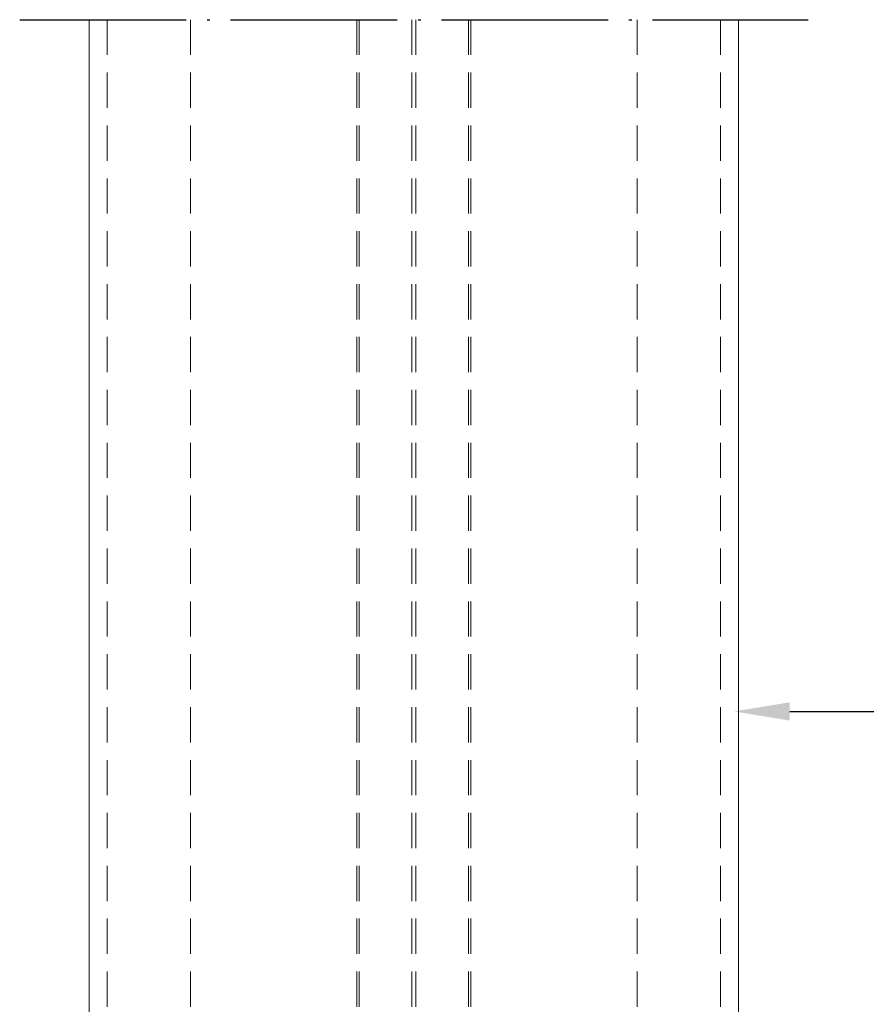
# Model space of a CAD drawing. Units: millimetres. Extents: x 1898 to 5246, y 5130 to 9026.
# Drawn here: x 2279 to 2310, y 5453 to 5488 of the extents above; entities that cross this region are included whole.
import ezdxf
from ezdxf import colors
from ezdxf.entities.mleader import LeaderData, LeaderLine
from ezdxf.math import Vec2, Vec3

# ---------------------------------------------------------------- set-up
doc = ezdxf.new("R2010")
doc.units = ezdxf.units.MM
doc.linetypes.add('HIDDEN', pattern=[9.525, 6.35, -3.175])
doc.linetypes.add('WR', pattern=[30, 24, -3, 0, -3])
doc.layers.add('Level 2', color=7, linetype='Continuous', lineweight=0)
doc.styles.get("Standard").update_dxf_attribs({"font": 'arial.ttf', "height": 2.5})

msp = doc.modelspace()

# ---------------------------------------------------------------- linework, layer by layer
at = {"color": 251, "linetype": 'WR', "ltscale": 0.25, "true_color": 0x636466}
msp.add_line((2279.021, 5488.481), (2307.421, 5488.481), dxfattribs=at)
at = {"layer": 'Level 2', "color": 251, "linetype": 'Continuous', "lineweight": 0, "true_color": 0x636466}
for p, q in [((2281.521, 5488.481), (2281.521, 5388.299)), ((2304.921, 5488.481), (2304.921, 5388.299))]:
    msp.add_line(p, q, dxfattribs=at)
at = {"layer": 'Level 2', "color": 251, "linetype": 'HIDDEN', "lineweight": 0, "ltscale": 0.2}
for points in [[(2282.171, 5488.481), (2282.171, 5388.299)], [(2285.171, 5488.481), (2285.171, 5388.299)], [(2291.171, 5488.481), (2291.171, 5388.299)], [(2291.246, 5488.481), (2291.246, 5388.299)], [(2293.146, 5488.481), (2293.146, 5388.299)], [(2293.296, 5488.481), (2293.296, 5388.299)], [(2295.196, 5488.481), (2295.196, 5388.299)], [(2295.271, 5488.481), (2295.271, 5388.299)], [(2301.271, 5488.481), (2301.271, 5388.299)], [(2304.271, 5488.481), (2304.271, 5388.299)]]:
    msp.add_lwpolyline(points, dxfattribs=at)

# ---------------------------------------------------------------- leaders
at = {"layer": 'Level 2', "color": 251, "linetype": 'Continuous', "lineweight": 0, "true_color": 0x48494a}
ml = msp.add_multileader_mtext('Standard', dxfattribs=at)
ml.set_content('{\\fTitillium Web|b0|i0|c0|p2;\\C251;\\c6710371;FCV001}', color=(72, 73, 74))
ml.set_leader_properties()
ml.build(insert=Vec2(0, 0))
ml.multileader.update_dxf_attribs({"arrow_head_size": 2})
ctx = ml.context
ctx.base_point, ctx.char_height, ctx.arrow_head_size, ctx.landing_gap_size, ctx.plane_origin = Vec3(2327.054, 5463.561), 2, 2, 1, Vec3(2304.763, 5463.561)
notes = []
notes.append((ctx, [(0, (1, 1, 0), (2319.054, 5463.561), (1, 0), 8, [(0, [(2304.763, 5463.561)], 256, [])])]))
ctx.mtext.insert = Vec3(2328.054, 5464.575)
for ctx, leaders in notes:
    for number, flags, end, landing, length, lines in leaders:
        leader = LeaderData()
        leader.index, (leader.has_last_leader_line, leader.has_dogleg_vector, leader.attachment_direction) = number, flags
        leader.last_leader_point, leader.dogleg_vector, leader.dogleg_length = Vec3(end), Vec3(landing), length
        for number, points, colour, breaks in lines:
            line = LeaderLine()
            line.index, line.vertices, line.color, line.breaks = number, Vec3.list(points), colors.encode_raw_color(colour), breaks
            leader.lines.append(line)
        ctx.leaders.append(leader)

doc.saveas('drawing.dxf')
